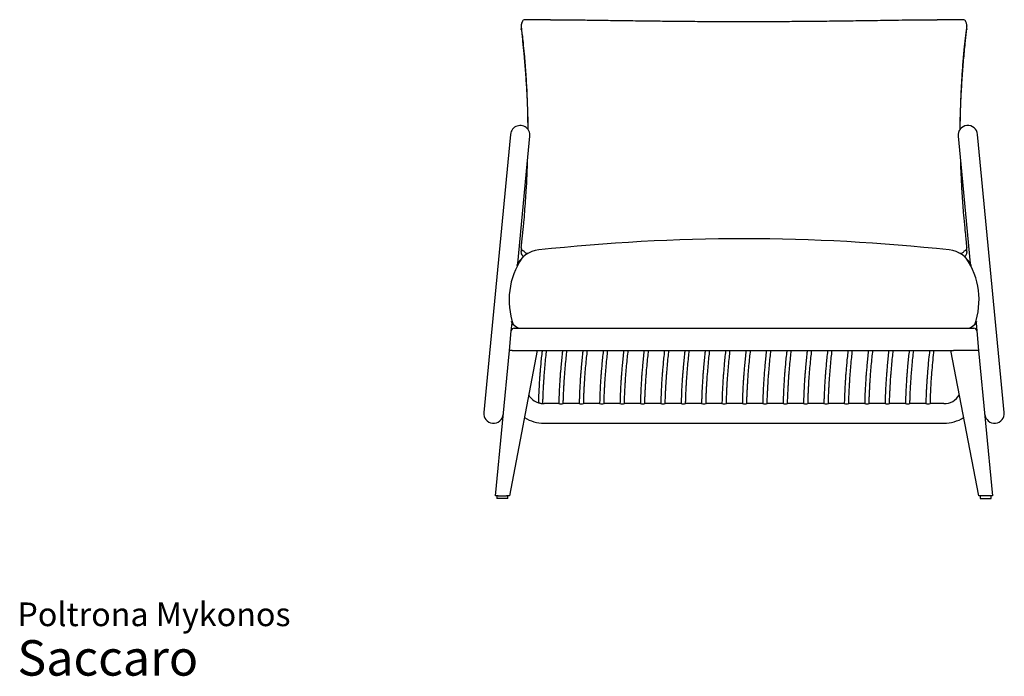
# Model space of a CAD drawing. Units: millimetres. Extents: x 20 to 340, y 12 to 256.
# Drawn here: x 20 to 197, y 12 to 129 of the extents above; entities that cross this region are included whole.
import ezdxf

# ---------------------------------------------------------------- set-up
doc = ezdxf.new("R2010")
doc.units = ezdxf.units.MM
doc.header["$LTSCALE"] = 10
doc.layers.add('LAYER0', color=7, linetype='Continuous', lineweight=25)
doc.styles.add('SLDTEXTSTYLE3', font='ARIAL.TTF')

# ---------------------------------------------------------------- blocks, each defined once
blk = doc.blocks.new('SW_NOTE_0_3')
at = {"color": 0, "linetype": 'Continuous', "lineweight": 0, "attachment_point": 1, "style": 'SLDTEXTSTYLE3'}
for s, insert, char_height in [('Poltrona Mykonos', (0, 5.46), 4.2333), ('Saccaro ', (0, -1.28), 6.35)]:
    blk.add_mtext(s, dxfattribs=dict(at, insert=insert, char_height=char_height))

msp = doc.modelspace()

# ---------------------------------------------------------------- linework, layer by layer
at = {"color": 7, "linetype": 'Continuous', "lineweight": 25}
for p, q in [((115.53, 129.23), (110.74, 129.23)), ((189.53, 129.23), (184.7, 129.23)), ((110.27, 128.2), (110.27, 127.6)), ((190, 127.6), (190, 128.2)), ((108.34, 108.71), (107.86, 103.73)), ((111.35, 103.4), (111.82, 108.38)), ((188.45, 108.38), (188.93, 103.4)), ((192.41, 103.73), (191.93, 108.71)), ((107.86, 103.73), (104.03, 63.92)), ((109.63, 85.58), (111.35, 103.4)), ((188.93, 103.4), (190.64, 85.58)), ((196.24, 63.92), (192.41, 103.73)), ((110.27, 88.35), (110.27, 87.75)), ((190, 87.75), (190, 88.35)), ((111.34, 87.43), (111.63, 87.48)), ((108.48, 73.57), (108.61, 74.98)), ((108.98, 74.02), (191.3, 74.02)), ((191.66, 74.98), (191.8, 73.57)), ((108.14, 70.04), (108.48, 73.57)), ((191.8, 73.57), (192.13, 70.04)), ((105.64, 44.02), (108.14, 70.04)), ((113.14, 70.02), (108.14, 44.02)), ((108.64, 70.02), (112.62, 70.02)), ((112.62, 70.02), (187.66, 70.02)), ((192.14, 44.02), (187.14, 70.02)), ((191.63, 70.02), (187.66, 70.02)), ((192.13, 70.04), (194.64, 44.02)), ((104.03, 63.92), (103.55, 58.94)), ((196.72, 58.94), (196.24, 63.92)), ((116.99, 60.52), (114.37, 60.52)), ((120.64, 60.52), (117.78, 60.52)), ((124.29, 60.52), (121.43, 60.52)), ((127.94, 60.52), (125.08, 60.52)), ((131.59, 60.52), (128.73, 60.52)), ((135.24, 60.52), (132.38, 60.52)), ((138.89, 60.52), (136.03, 60.52)), ((142.54, 60.52), (139.68, 60.52)), ((146.19, 60.52), (143.33, 60.52)), ((149.84, 60.52), (146.98, 60.52)), ((153.49, 60.52), (150.63, 60.52)), ((157.14, 60.52), (154.28, 60.52)), ((160.79, 60.52), (157.93, 60.52)), ((164.44, 60.52), (161.58, 60.52)), ((168.09, 60.52), (165.23, 60.52)), ((171.74, 60.52), (168.88, 60.52)), ((175.39, 60.52), (172.53, 60.52)), ((179.04, 60.52), (176.18, 60.52)), ((182.69, 60.52), (179.83, 60.52)), ((185.91, 60.52), (183.48, 60.52)), ((114.37, 57.02), (185.91, 57.02)), ((106.13, 44.02), (105.64, 44.02)), ((105.89, 44.02), (105.89, 43.52)), ((107.89, 43.52), (105.89, 43.52)), ((106.13, 44.02), (107.62, 44.02)), ((108.14, 44.02), (107.62, 44.02)), ((107.89, 43.52), (107.89, 44.02)), ((192.66, 44.02), (192.14, 44.02)), ((192.39, 44.02), (192.39, 43.52)), ((192.39, 43.52), (194.39, 43.52)), ((194.14, 44.02), (192.66, 44.02)), ((194.64, 44.02), (194.14, 44.02)), ((194.39, 43.52), (194.39, 44.02))]:
    msp.add_line(p, q, dxfattribs=at)
at = {"color": 7, "linetype": 'Continuous', "lineweight": 25, "flags": 128}
msp.add_lwpolyline([(111.82, 108.38), (111.83, 108.63), (111.8, 108.87), (111.74, 109.11), (111.64, 109.34), (111.51, 109.56), (111.35, 109.75), (111.17, 109.92), (110.96, 110.06), (110.73, 110.17), (110.5, 110.24), (110.25, 110.29), (110, 110.29), (109.75, 110.26), (109.51, 110.2), (109.28, 110.1), (109.07, 109.97), (108.88, 109.81), (108.71, 109.63), (108.57, 109.42), (108.46, 109.2), (108.38, 108.96), (108.34, 108.71), (108.34, 108.71)], dxfattribs=at)
at = {"color": 7, "linetype": 'Continuous', "lineweight": 25}
for centre, radius, start, end in [((190.19, 108.54), 1.75, 5.4923, 185.4923), ((150.14, -248.32), 338.34, 83.7671, 96.2329), ((113.95, 83.05), 5, 96.2329, 154.7003), ((186.33, 83.05), 5, 25.2997, 83.7671), ((110.32, 76.02), 2, 202.429, 270), ((108.98, 73.52), 0.5, 90, 174.5077), ((189.95, 76.02), 2, 270, 337.571), ((191.3, 73.52), 0.5, 5.4923, 90), ((114.37, 63.77), 3.25, 211.7976, 251.6947), ((185.91, 63.77), 3.25, 270, 328.2024), ((114.37, 63.77), 3.25, 265.9582, 270), ((117.39, 62.25), 1.77, 256.9411, 282.888), ((121.04, 62.25), 1.77, 256.9411, 282.888), ((124.69, 62.25), 1.77, 256.9411, 282.888), ((128.34, 62.25), 1.77, 256.9411, 282.888), ((131.99, 62.25), 1.77, 256.9411, 282.888), ((135.64, 62.25), 1.77, 256.9411, 282.888), ((139.29, 62.25), 1.77, 256.9411, 282.888), ((142.94, 62.25), 1.77, 256.9411, 282.888), ((146.59, 62.25), 1.77, 256.9411, 282.888), ((150.24, 62.25), 1.77, 256.9411, 282.888), ((153.89, 62.25), 1.77, 256.9411, 282.888), ((157.54, 62.25), 1.77, 256.9411, 282.888), ((161.19, 62.25), 1.77, 256.9411, 282.888), ((164.84, 62.25), 1.77, 256.9411, 282.888), ((168.49, 62.25), 1.77, 256.9411, 282.888), ((172.14, 62.25), 1.77, 256.9411, 282.888), ((175.79, 62.25), 1.77, 256.9411, 282.888), ((179.44, 62.25), 1.77, 256.9411, 282.888), ((183.09, 62.25), 1.77, 256.9411, 282.888), ((105.3, 58.77), 1.75, 174.5077, 354.5077), ((194.98, 58.77), 1.75, 185.4923, 5.4923), ((114.37, 63.77), 6.75, 238.3858, 270), ((185.91, 63.77), 6.75, 270, 301.6142)]:
    msp.add_arc(centre, radius, start, end, dxfattribs=at)
for centre, major_axis, ratio, start_param, end_param in [((108.64, 69.99), (0.498, -0.048), 0.057239, 1.581767, 3.141593), ((109.06, 74.36), (0.42, 4.33), 0.114841, 3.141812, 3.152784), ((191.22, 74.36), (-0.42, 4.33), 0.114841, 3.130402, 3.141373), ((191.64, 69.99), (0.498, 0.048), 0.057239, 0, 1.559825)]:
    msp.add_ellipse(centre, major_axis=major_axis, ratio=ratio, start_param=start_param, end_param=end_param, dxfattribs=at)
for points, knots in [([(110.65, 129.22), (110.59, 129.13), (110.47, 128.96), (110.35, 128.68), (110.29, 128.45), (110.27, 128.3), (110.27, 128.19), (110.27, 128.13), (110.28, 128.11)], [0, 0, 0, 0, 0.295468, 0.589793, 0.749119, 0.847128, 0.927811, 1, 1, 1, 1]), ([(115.53, 129.23), (115.71, 129.23), (116.76, 129.23), (118.71, 129.21), (121.37, 129.18), (124.33, 129.14), (127.59, 129.09), (131.13, 129.04), (134.68, 129), (138.24, 128.96), (141.79, 128.93), (146.53, 128.91), (151.28, 128.9), (156.03, 128.92), (159.61, 128.94), (163.19, 128.97), (166.88, 129.01), (170.66, 129.06), (174.12, 129.11), (177.15, 129.15), (179.46, 129.19), (181.49, 129.21), (183.15, 129.22), (184.21, 129.22), (184.7, 129.22)], [0, 0, 0, 0, 0.007733, 0.046268, 0.084918, 0.123582, 0.174828, 0.226075, 0.277359, 0.328643, 0.379979, 0.431321, 0.533649, 0.585318, 0.636988, 0.688679, 0.740369, 0.796468, 0.852579, 0.89028, 0.927989, 0.953346, 0.97871, 1, 1, 1, 1]), ([(190, 128.11), (190, 128.14), (190.01, 128.2), (190, 128.32), (189.97, 128.51), (189.89, 128.75), (189.78, 129), (189.67, 129.15), (189.62, 129.22)], [0, 0, 0, 0, 0.08244, 0.165087, 0.28069, 0.512648, 0.756172, 1, 1, 1, 1]), ([(110.28, 127.49), (110.27, 127.53), (110.27, 127.57), (110.27, 127.6), (110.27, 127.6)], [0, 0, 0, 0, 0.960307, 1, 1, 1, 1]), ([(111.48, 109.58), (111.48, 109.78), (111.48, 111.08), (111.43, 113.45), (111.31, 116.69), (111.15, 119.36), (110.99, 121.48), (110.84, 123.25), (110.67, 124.94), (110.5, 126.4), (110.38, 127.36), (110.31, 127.87), (110.28, 128.08), (110.28, 128.11)], [0, 0, 0, 0, 0.031104, 0.201175, 0.371274, 0.541331, 0.627072, 0.712811, 0.828566, 0.906844, 0.959935, 0.99611, 1, 1, 1, 1]), ([(110.28, 127.49), (110.3, 127.3), (110.34, 126.93), (110.42, 126.17), (110.52, 125.23), (110.63, 124.11), (110.75, 122.87), (110.86, 121.52), (111.02, 119.57), (111.19, 117.14), (111.34, 114.24), (111.43, 111.73), (111.45, 110.19), (111.46, 109.6)], [0, 0, 0, 0, 0.030495, 0.061, 0.122353, 0.184174, 0.246047, 0.327617, 0.40919, 0.572562, 0.736264, 0.898875, 1, 1, 1, 1]), ([(190, 128.11), (189.96, 127.81), (189.88, 127.22), (189.76, 126.27), (189.65, 125.29), (189.48, 123.74), (189.29, 121.62), (189.09, 118.89), (188.94, 116.12), (188.84, 113.32), (188.79, 111.14), (188.79, 109.89), (188.79, 109.58)], [0, 0, 0, 0, 0.0547636, 0.1096388, 0.1646341, 0.2195618, 0.3660183, 0.512567, 0.6592212, 0.8059399, 0.9526376, 1, 1, 1, 1]), ([(188.81, 109.6), (188.82, 110.28), (188.85, 112), (188.96, 114.79), (189.14, 117.98), (189.33, 120.63), (189.52, 122.75), (189.65, 124.14), (189.77, 125.36), (189.88, 126.42), (189.96, 127.13), (190, 127.49)], [0, 0, 0, 0, 0.1151626, 0.2946143, 0.474629, 0.6546282, 0.7406407, 0.8266462, 0.8844711, 0.9422963, 1, 1, 1, 1]), ([(190, 127.6), (190, 127.6), (190, 127.56), (190, 127.53), (190, 127.49)], [0, 0, 0, 0, 0.160432, 1, 1, 1, 1]), ([(110.28, 88.47), (110.32, 88.84), (110.4, 89.59), (110.51, 90.7), (110.63, 91.82), (110.76, 93.21), (110.9, 94.87), (111.05, 96.8), (111.2, 99.05), (111.33, 101.48), (111.39, 103.27), (111.41, 104.1)], [0, 0, 0, 0, 0.069439, 0.13896, 0.209197, 0.27944, 0.403289, 0.527167, 0.651035, 0.837336, 1, 1, 1, 1]), ([(188.86, 104.1), (188.89, 103.08), (188.97, 100.95), (189.12, 98.24), (189.28, 95.99), (189.44, 94.08), (189.61, 92.21), (189.77, 90.55), (189.9, 89.41), (189.96, 88.77), (189.99, 88.49), (190, 88.47)], [0, 0, 0, 0, 0.1997656, 0.4162121, 0.5253422, 0.6344695, 0.7818007, 0.8814318, 0.9490051, 0.9950484, 1, 1, 1, 1]), ([(110.28, 88.47), (110.27, 88.43), (110.27, 88.36), (110.27, 88.25), (110.31, 88.12), (110.38, 88.02), (110.5, 87.94), (110.6, 87.92), (110.65, 87.91)], [0, 0, 0, 0, 0.08244, 0.165087, 0.28069, 0.512648, 0.756172, 1, 1, 1, 1]), ([(189.62, 87.91), (189.68, 87.92), (189.81, 87.95), (189.92, 88.05), (189.98, 88.16), (190, 88.26), (190.01, 88.37), (190, 88.43), (190, 88.47)], [0, 0, 0, 0, 0.295468, 0.589793, 0.749119, 0.847128, 0.927811, 1, 1, 1, 1]), ([(110.63, 86.77), (110.58, 86.85), (110.46, 87.02), (110.35, 87.28), (110.29, 87.51), (110.27, 87.65), (110.27, 87.72), (110.27, 87.75)], [0, 0, 0, 0, 0.28652, 0.629123, 0.811374, 0.923486, 1, 1, 1, 1]), ([(110.65, 87.91), (110.71, 87.83), (110.8, 87.7), (110.95, 87.56), (111.06, 87.49), (111.16, 87.44), (111.24, 87.43), (111.3, 87.43), (111.33, 87.43), (111.34, 87.43)], [0, 0, 0, 0, 0.377727, 0.568856, 0.758683, 0.838027, 0.91827, 0.975897, 1, 1, 1, 1]), ([(188.61, 87.49), (188.71, 87.48), (188.82, 87.46), (188.93, 87.44), (188.94, 87.43)], [0, 0, 0, 0, 0.897411, 1, 1, 1, 1]), ([(188.94, 87.43), (188.96, 87.43), (189, 87.43), (189.08, 87.43), (189.19, 87.47), (189.33, 87.57), (189.48, 87.72), (189.57, 87.85), (189.62, 87.91)], [0, 0, 0, 0, 0.058664, 0.117453, 0.199807, 0.410523, 0.704932, 1, 1, 1, 1]), ([(190, 87.75), (190, 87.72), (190, 87.64), (189.97, 87.44), (189.89, 87.21), (189.78, 86.97), (189.69, 86.83), (189.65, 86.77)], [0, 0, 0, 0, 0.0908849, 0.2234769, 0.4895241, 0.7658501, 1, 1, 1, 1]), ([(114, 70.02), (113.99, 69.9), (113.92, 69.36), (113.83, 68.43), (113.74, 67.46), (113.67, 66.72), (113.62, 66.13), (113.57, 65.42), (113.51, 64.61), (113.46, 63.68), (113.4, 62.64), (113.36, 61.63), (113.35, 60.96), (113.34, 60.69)], [0, 0, 0, 0, 0.040286, 0.174809, 0.299349, 0.350747, 0.414053, 0.489383, 0.576753, 0.676186, 0.787717, 0.911394, 1, 1, 1, 1]), ([(114.14, 60.53), (114.14, 60.77), (114.16, 61.31), (114.18, 62.13), (114.22, 62.96), (114.26, 63.71), (114.3, 64.37), (114.34, 64.95), (114.37, 65.45), (114.43, 66.24), (114.53, 67.35), (114.66, 68.72), (114.76, 69.62), (114.81, 70.02)], [0, 0, 0, 0, 0.0743418, 0.171109, 0.2588127, 0.3374742, 0.4071078, 0.4677228, 0.5193252, 0.5662078, 0.7165511, 0.871295, 1, 1, 1, 1]), ([(117.65, 70.02), (117.63, 69.89), (117.57, 69.33), (117.47, 68.39), (117.38, 67.42), (117.32, 66.68), (117.27, 66.09), (117.21, 65.38), (117.16, 64.57), (117.1, 63.64), (117.05, 62.59), (117.01, 61.54), (117, 60.84), (116.99, 60.52)], [0, 0, 0, 0, 0.0433384, 0.1756742, 0.2981877, 0.3487518, 0.4110308, 0.4851373, 0.5710878, 0.6689059, 0.7786254, 0.9002942, 1, 1, 1, 1]), ([(117.79, 60.52), (117.79, 60.75), (117.8, 61.28), (117.83, 62.09), (117.87, 62.92), (117.91, 63.67), (117.95, 64.33), (117.98, 64.91), (118.02, 65.41), (118.08, 66.2), (118.17, 67.32), (118.31, 68.7), (118.41, 69.61), (118.46, 70.02)], [0, 0, 0, 0, 0.070714, 0.167478, 0.255178, 0.333836, 0.403467, 0.464079, 0.51568, 0.56256, 0.712895, 0.86763, 1, 1, 1, 1]), ([(121.3, 70.02), (121.28, 69.89), (121.22, 69.33), (121.12, 68.39), (121.03, 67.42), (120.97, 66.68), (120.92, 66.09), (120.86, 65.38), (120.81, 64.57), (120.75, 63.64), (120.7, 62.59), (120.66, 61.54), (120.65, 60.84), (120.64, 60.52)], [0, 0, 0, 0, 0.0433384, 0.1756742, 0.2981877, 0.3487518, 0.4110308, 0.4851373, 0.5710878, 0.6689059, 0.7786254, 0.9002942, 1, 1, 1, 1]), ([(121.44, 60.52), (121.44, 60.75), (121.45, 61.28), (121.48, 62.09), (121.52, 62.92), (121.56, 63.67), (121.6, 64.33), (121.63, 64.91), (121.67, 65.41), (121.73, 66.2), (121.82, 67.32), (121.96, 68.7), (122.06, 69.61), (122.11, 70.02)], [0, 0, 0, 0, 0.070714, 0.167478, 0.255178, 0.333836, 0.403467, 0.464079, 0.51568, 0.56256, 0.712895, 0.86763, 1, 1, 1, 1]), ([(124.95, 70.02), (124.93, 69.89), (124.87, 69.33), (124.77, 68.39), (124.68, 67.42), (124.62, 66.68), (124.57, 66.09), (124.51, 65.38), (124.46, 64.57), (124.4, 63.64), (124.35, 62.59), (124.31, 61.54), (124.3, 60.84), (124.29, 60.52)], [0, 0, 0, 0, 0.043338, 0.175674, 0.298188, 0.348752, 0.411031, 0.485137, 0.571088, 0.668906, 0.778625, 0.900294, 1, 1, 1, 1]), ([(125.09, 60.52), (125.09, 60.75), (125.1, 61.28), (125.13, 62.09), (125.17, 62.92), (125.21, 63.67), (125.25, 64.33), (125.28, 64.91), (125.32, 65.41), (125.38, 66.2), (125.47, 67.32), (125.61, 68.7), (125.71, 69.61), (125.76, 70.02)], [0, 0, 0, 0, 0.070714, 0.167478, 0.255178, 0.333836, 0.403467, 0.464079, 0.51568, 0.56256, 0.712895, 0.86763, 1, 1, 1, 1]), ([(128.6, 70.02), (128.58, 69.89), (128.52, 69.33), (128.42, 68.39), (128.33, 67.42), (128.27, 66.68), (128.22, 66.09), (128.16, 65.38), (128.11, 64.57), (128.05, 63.64), (128, 62.59), (127.96, 61.54), (127.95, 60.84), (127.94, 60.52)], [0, 0, 0, 0, 0.043338, 0.175674, 0.298188, 0.348752, 0.411031, 0.485137, 0.571088, 0.668906, 0.778625, 0.900294, 1, 1, 1, 1]), ([(128.74, 60.52), (128.74, 60.75), (128.75, 61.28), (128.78, 62.09), (128.82, 62.92), (128.86, 63.67), (128.9, 64.33), (128.93, 64.91), (128.97, 65.41), (129.03, 66.2), (129.12, 67.32), (129.26, 68.7), (129.36, 69.61), (129.41, 70.02)], [0, 0, 0, 0, 0.070714, 0.167478, 0.255178, 0.333836, 0.403467, 0.464079, 0.51568, 0.56256, 0.712895, 0.86763, 1, 1, 1, 1]), ([(132.25, 70.02), (132.23, 69.89), (132.17, 69.33), (132.07, 68.39), (131.98, 67.42), (131.92, 66.68), (131.87, 66.09), (131.81, 65.38), (131.76, 64.57), (131.7, 63.64), (131.65, 62.59), (131.61, 61.54), (131.6, 60.84), (131.59, 60.52)], [0, 0, 0, 0, 0.043338, 0.175674, 0.298188, 0.348752, 0.411031, 0.485137, 0.571088, 0.668906, 0.778625, 0.900294, 1, 1, 1, 1]), ([(132.39, 60.52), (132.39, 60.75), (132.4, 61.28), (132.43, 62.09), (132.47, 62.92), (132.51, 63.67), (132.55, 64.33), (132.58, 64.91), (132.62, 65.41), (132.68, 66.2), (132.77, 67.32), (132.91, 68.7), (133.01, 69.61), (133.06, 70.02)], [0, 0, 0, 0, 0.070714, 0.167478, 0.255178, 0.333836, 0.403467, 0.464079, 0.51568, 0.56256, 0.712895, 0.86763, 1, 1, 1, 1]), ([(135.9, 70.02), (135.88, 69.89), (135.82, 69.33), (135.72, 68.39), (135.63, 67.42), (135.57, 66.68), (135.52, 66.09), (135.46, 65.38), (135.41, 64.57), (135.35, 63.64), (135.3, 62.59), (135.26, 61.54), (135.25, 60.84), (135.24, 60.52)], [0, 0, 0, 0, 0.043338, 0.175674, 0.298188, 0.348752, 0.411031, 0.485137, 0.571088, 0.668906, 0.778625, 0.900294, 1, 1, 1, 1]), ([(136.04, 60.52), (136.04, 60.75), (136.05, 61.28), (136.08, 62.09), (136.12, 62.92), (136.16, 63.67), (136.2, 64.33), (136.23, 64.91), (136.27, 65.41), (136.33, 66.2), (136.42, 67.32), (136.56, 68.7), (136.66, 69.61), (136.71, 70.02)], [0, 0, 0, 0, 0.0707138, 0.1674775, 0.2551778, 0.333836, 0.4034666, 0.4640793, 0.51568, 0.56256, 0.7128949, 0.8676304, 1, 1, 1, 1]), ([(139.55, 70.02), (139.53, 69.89), (139.47, 69.33), (139.37, 68.39), (139.28, 67.42), (139.22, 66.68), (139.17, 66.09), (139.11, 65.38), (139.06, 64.57), (139, 63.64), (138.95, 62.59), (138.91, 61.54), (138.9, 60.84), (138.89, 60.52)], [0, 0, 0, 0, 0.043338, 0.175674, 0.298188, 0.348752, 0.411031, 0.485137, 0.571088, 0.668906, 0.778625, 0.900294, 1, 1, 1, 1]), ([(139.69, 60.52), (139.69, 60.75), (139.7, 61.28), (139.73, 62.09), (139.77, 62.92), (139.81, 63.67), (139.85, 64.33), (139.88, 64.91), (139.92, 65.41), (139.98, 66.2), (140.07, 67.32), (140.21, 68.7), (140.31, 69.61), (140.36, 70.02)], [0, 0, 0, 0, 0.070714, 0.167478, 0.255178, 0.333836, 0.403467, 0.464079, 0.51568, 0.56256, 0.712895, 0.86763, 1, 1, 1, 1]), ([(143.2, 70.02), (143.18, 69.89), (143.12, 69.33), (143.02, 68.39), (142.93, 67.42), (142.87, 66.68), (142.82, 66.09), (142.76, 65.38), (142.71, 64.57), (142.65, 63.64), (142.6, 62.59), (142.56, 61.54), (142.55, 60.84), (142.54, 60.52)], [0, 0, 0, 0, 0.043338, 0.175674, 0.298188, 0.348752, 0.411031, 0.485137, 0.571088, 0.668906, 0.778625, 0.900294, 1, 1, 1, 1]), ([(143.34, 60.52), (143.34, 60.75), (143.35, 61.28), (143.38, 62.09), (143.42, 62.92), (143.46, 63.67), (143.5, 64.33), (143.53, 64.91), (143.57, 65.41), (143.63, 66.2), (143.72, 67.32), (143.86, 68.7), (143.96, 69.61), (144.01, 70.02)], [0, 0, 0, 0, 0.070714, 0.167478, 0.255178, 0.333836, 0.403467, 0.464079, 0.51568, 0.56256, 0.712895, 0.86763, 1, 1, 1, 1]), ([(146.85, 70.02), (146.83, 69.89), (146.77, 69.33), (146.67, 68.39), (146.58, 67.42), (146.52, 66.68), (146.47, 66.09), (146.41, 65.38), (146.36, 64.57), (146.3, 63.64), (146.25, 62.59), (146.21, 61.54), (146.2, 60.84), (146.19, 60.52)], [0, 0, 0, 0, 0.043338, 0.175674, 0.298188, 0.348752, 0.411031, 0.485137, 0.571088, 0.668906, 0.778625, 0.900294, 1, 1, 1, 1]), ([(146.99, 60.52), (146.99, 60.75), (147, 61.28), (147.03, 62.09), (147.07, 62.92), (147.11, 63.67), (147.15, 64.33), (147.18, 64.91), (147.22, 65.41), (147.28, 66.2), (147.37, 67.32), (147.51, 68.7), (147.61, 69.61), (147.66, 70.02)], [0, 0, 0, 0, 0.070714, 0.167478, 0.255178, 0.333836, 0.403467, 0.464079, 0.51568, 0.56256, 0.712895, 0.86763, 1, 1, 1, 1]), ([(150.5, 70.02), (150.48, 69.89), (150.42, 69.33), (150.32, 68.39), (150.23, 67.42), (150.17, 66.68), (150.12, 66.09), (150.06, 65.38), (150.01, 64.57), (149.95, 63.64), (149.9, 62.59), (149.86, 61.54), (149.85, 60.84), (149.84, 60.52)], [0, 0, 0, 0, 0.043338, 0.175674, 0.298188, 0.348752, 0.411031, 0.485137, 0.571088, 0.668906, 0.778625, 0.900294, 1, 1, 1, 1]), ([(150.64, 60.52), (150.64, 60.75), (150.65, 61.28), (150.68, 62.09), (150.72, 62.92), (150.76, 63.67), (150.8, 64.33), (150.83, 64.91), (150.87, 65.41), (150.93, 66.2), (151.02, 67.32), (151.16, 68.7), (151.26, 69.61), (151.31, 70.02)], [0, 0, 0, 0, 0.0707138, 0.1674775, 0.2551778, 0.333836, 0.4034666, 0.4640793, 0.51568, 0.56256, 0.7128949, 0.8676304, 1, 1, 1, 1]), ([(154.15, 70.02), (154.13, 69.89), (154.07, 69.33), (153.97, 68.39), (153.88, 67.42), (153.82, 66.68), (153.77, 66.09), (153.71, 65.38), (153.66, 64.57), (153.6, 63.64), (153.55, 62.59), (153.51, 61.54), (153.5, 60.84), (153.49, 60.52)], [0, 0, 0, 0, 0.0433384, 0.1756742, 0.2981877, 0.3487518, 0.4110308, 0.4851373, 0.5710878, 0.6689059, 0.7786254, 0.9002942, 1, 1, 1, 1]), ([(154.29, 60.52), (154.29, 60.75), (154.3, 61.28), (154.33, 62.09), (154.37, 62.92), (154.41, 63.67), (154.45, 64.33), (154.48, 64.91), (154.52, 65.41), (154.58, 66.2), (154.67, 67.32), (154.81, 68.7), (154.91, 69.61), (154.96, 70.02)], [0, 0, 0, 0, 0.070714, 0.167478, 0.255178, 0.333836, 0.403467, 0.464079, 0.51568, 0.56256, 0.712895, 0.86763, 1, 1, 1, 1]), ([(157.8, 70.02), (157.78, 69.89), (157.72, 69.33), (157.62, 68.39), (157.53, 67.42), (157.47, 66.68), (157.42, 66.09), (157.36, 65.38), (157.31, 64.57), (157.25, 63.64), (157.2, 62.59), (157.16, 61.54), (157.15, 60.84), (157.14, 60.52)], [0, 0, 0, 0, 0.043338, 0.175674, 0.298188, 0.348752, 0.411031, 0.485137, 0.571088, 0.668906, 0.778625, 0.900294, 1, 1, 1, 1]), ([(157.94, 60.52), (157.94, 60.75), (157.95, 61.28), (157.98, 62.09), (158.02, 62.92), (158.06, 63.67), (158.1, 64.33), (158.13, 64.91), (158.17, 65.41), (158.23, 66.2), (158.32, 67.32), (158.46, 68.7), (158.56, 69.61), (158.61, 70.02)], [0, 0, 0, 0, 0.070714, 0.167478, 0.255178, 0.333836, 0.403467, 0.464079, 0.51568, 0.56256, 0.712895, 0.86763, 1, 1, 1, 1]), ([(161.45, 70.02), (161.43, 69.89), (161.37, 69.33), (161.27, 68.39), (161.18, 67.42), (161.12, 66.68), (161.07, 66.09), (161.01, 65.38), (160.96, 64.57), (160.9, 63.64), (160.85, 62.59), (160.81, 61.54), (160.8, 60.84), (160.79, 60.52)], [0, 0, 0, 0, 0.043338, 0.175674, 0.298188, 0.348752, 0.411031, 0.485137, 0.571088, 0.668906, 0.778625, 0.900294, 1, 1, 1, 1]), ([(161.59, 60.52), (161.59, 60.75), (161.6, 61.28), (161.63, 62.09), (161.67, 62.92), (161.71, 63.67), (161.75, 64.33), (161.78, 64.91), (161.82, 65.41), (161.88, 66.2), (161.97, 67.32), (162.11, 68.7), (162.21, 69.61), (162.26, 70.02)], [0, 0, 0, 0, 0.070714, 0.167478, 0.255178, 0.333836, 0.403467, 0.464079, 0.51568, 0.56256, 0.712895, 0.86763, 1, 1, 1, 1]), ([(165.1, 70.02), (165.08, 69.89), (165.02, 69.33), (164.92, 68.39), (164.83, 67.42), (164.77, 66.68), (164.72, 66.09), (164.66, 65.38), (164.61, 64.57), (164.55, 63.64), (164.5, 62.59), (164.46, 61.54), (164.44, 60.84), (164.44, 60.52)], [0, 0, 0, 0, 0.043338, 0.175674, 0.298188, 0.348752, 0.411031, 0.485137, 0.571088, 0.668906, 0.778625, 0.900294, 1, 1, 1, 1]), ([(165.24, 60.52), (165.24, 60.75), (165.25, 61.28), (165.28, 62.09), (165.32, 62.92), (165.36, 63.67), (165.4, 64.33), (165.43, 64.91), (165.47, 65.41), (165.53, 66.2), (165.62, 67.32), (165.75, 68.7), (165.86, 69.61), (165.91, 70.02)], [0, 0, 0, 0, 0.070714, 0.167478, 0.255178, 0.333836, 0.403467, 0.464079, 0.51568, 0.56256, 0.712895, 0.86763, 1, 1, 1, 1]), ([(168.75, 70.02), (168.73, 69.89), (168.67, 69.33), (168.57, 68.39), (168.48, 67.42), (168.42, 66.68), (168.37, 66.09), (168.31, 65.38), (168.26, 64.57), (168.2, 63.64), (168.15, 62.59), (168.11, 61.54), (168.09, 60.84), (168.09, 60.52)], [0, 0, 0, 0, 0.043338, 0.175674, 0.298188, 0.348752, 0.411031, 0.485137, 0.571088, 0.668906, 0.778625, 0.900294, 1, 1, 1, 1]), ([(168.89, 60.52), (168.89, 60.75), (168.9, 61.28), (168.93, 62.09), (168.97, 62.92), (169.01, 63.67), (169.05, 64.33), (169.08, 64.91), (169.12, 65.41), (169.18, 66.2), (169.27, 67.32), (169.4, 68.7), (169.51, 69.61), (169.56, 70.02)], [0, 0, 0, 0, 0.0707138, 0.1674775, 0.2551778, 0.333836, 0.4034666, 0.4640793, 0.51568, 0.56256, 0.7128949, 0.8676304, 1, 1, 1, 1]), ([(172.4, 70.02), (172.38, 69.89), (172.32, 69.33), (172.22, 68.39), (172.13, 67.42), (172.07, 66.68), (172.02, 66.09), (171.96, 65.38), (171.91, 64.57), (171.85, 63.64), (171.8, 62.59), (171.76, 61.54), (171.74, 60.84), (171.74, 60.52)], [0, 0, 0, 0, 0.043338, 0.175674, 0.298188, 0.348752, 0.411031, 0.485137, 0.571088, 0.668906, 0.778625, 0.900294, 1, 1, 1, 1]), ([(172.54, 60.52), (172.54, 60.75), (172.55, 61.28), (172.58, 62.09), (172.62, 62.92), (172.66, 63.67), (172.69, 64.33), (172.73, 64.91), (172.77, 65.41), (172.83, 66.2), (172.92, 67.32), (173.05, 68.7), (173.16, 69.61), (173.21, 70.02)], [0, 0, 0, 0, 0.070714, 0.167478, 0.255178, 0.333836, 0.403467, 0.464079, 0.51568, 0.56256, 0.712895, 0.86763, 1, 1, 1, 1]), ([(176.05, 70.02), (176.03, 69.89), (175.97, 69.33), (175.87, 68.39), (175.78, 67.42), (175.72, 66.68), (175.67, 66.09), (175.61, 65.38), (175.56, 64.57), (175.5, 63.64), (175.45, 62.59), (175.41, 61.54), (175.39, 60.84), (175.39, 60.52)], [0, 0, 0, 0, 0.0433384, 0.1756742, 0.2981877, 0.3487518, 0.4110308, 0.4851373, 0.5710878, 0.6689059, 0.7786254, 0.9002942, 1, 1, 1, 1]), ([(176.19, 60.52), (176.19, 60.75), (176.2, 61.28), (176.23, 62.09), (176.27, 62.92), (176.31, 63.67), (176.34, 64.33), (176.38, 64.91), (176.42, 65.41), (176.48, 66.2), (176.57, 67.32), (176.7, 68.7), (176.81, 69.61), (176.86, 70.02)], [0, 0, 0, 0, 0.070714, 0.167478, 0.255178, 0.333836, 0.403467, 0.464079, 0.51568, 0.56256, 0.712895, 0.86763, 1, 1, 1, 1]), ([(179.7, 70.02), (179.68, 69.84), (179.61, 69.24), (179.51, 68.26), (179.42, 67.31), (179.36, 66.58), (179.31, 66), (179.26, 65.3), (179.2, 64.5), (179.15, 63.58), (179.1, 62.56), (179.06, 61.53), (179.04, 60.83), (179.04, 60.52)], [0, 0, 0, 0, 0.059332, 0.189469, 0.309946, 0.359667, 0.420907, 0.493779, 0.578298, 0.674488, 0.782381, 0.902024, 1, 1, 1, 1]), ([(179.84, 60.52), (179.84, 60.74), (179.85, 61.26), (179.88, 62.06), (179.91, 62.88), (179.95, 63.62), (179.99, 64.27), (180.03, 64.84), (180.06, 65.33), (180.12, 66.11), (180.21, 67.2), (180.35, 68.62), (180.46, 69.56), (180.51, 70.02)], [0, 0, 0, 0, 0.06943, 0.164571, 0.250801, 0.328143, 0.396609, 0.456209, 0.506949, 0.553043, 0.700854, 0.852992, 1, 1, 1, 1]), ([(183.36, 70.02), (183.3, 69.51), (183.19, 68.59), (183.07, 67.29), (182.97, 66.14), (182.91, 65.27), (182.86, 64.63), (182.83, 64.15), (182.8, 63.57), (182.76, 62.9), (182.73, 62.12), (182.7, 61.32), (182.69, 60.77), (182.69, 60.52)], [0, 0, 0, 0, 0.163594, 0.289531, 0.413017, 0.525402, 0.565196, 0.615399, 0.676103, 0.747325, 0.829085, 0.921414, 1, 1, 1, 1]), ([(183.49, 60.52), (183.49, 60.74), (183.5, 61.22), (183.53, 61.93), (183.55, 62.62), (183.58, 63.21), (183.61, 63.7), (183.64, 64.32), (183.69, 65.11), (183.84, 66.95), (183.98, 68.6), (184.14, 69.9), (184.16, 70.02)], [0, 0, 0, 0, 0.0684987, 0.151726, 0.2240922, 0.2856155, 0.3363076, 0.3790122, 0.4807287, 0.5854191, 0.9619999, 1, 1, 1, 1]), ([(114.14, 60.53), (114.13, 60.53), (114.13, 60.53), (114.06, 60.52), (113.96, 60.51), (113.83, 60.52), (113.7, 60.54), (113.58, 60.58), (113.46, 60.62), (113.38, 60.67), (113.34, 60.69), (113.34, 60.69), (113.35, 60.69)], [0, 0, 0, 0, 0.105032, 0.210018, 0.316052, 0.420926, 0.522108, 0.623653, 0.732038, 0.847565, 0.959352, 1, 1, 1, 1])]:
    msp.add_open_spline(points, degree=3, knots=knots, dxfattribs=at)
at = {"layer": 'LAYER0'}
for centre, radius, start, end in [((121.47, 79.08), 13.38, 146.0827, 199.2599), ((179.06, 79.12), 13.15, 340.2328, 34.4246)]:
    msp.add_arc(centre, radius, start, end, dxfattribs=at)

# ---------------------------------------------------------------- block references
at = {"color": 7, "linetype": 'Continuous', "lineweight": 0}
msp.add_blockref('SW_NOTE_0_3', (20.08, 19.48), dxfattribs=at)

doc.saveas('drawing.dxf')
